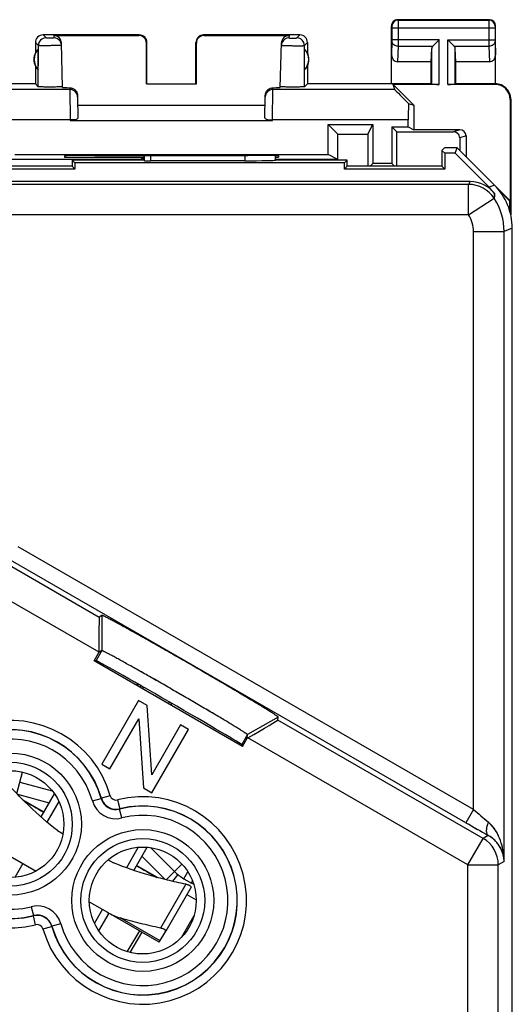
# Model space of a CAD drawing. Units: millimetres. Extents: x 124.1 to 168.9, y 78.9 to 127.9.
# Drawn here: x 152.8 to 168.9, y 95.6 to 127.9 of the extents above; entities that cross this region are included whole.
import ezdxf

# ---------------------------------------------------------------- set-up
doc = ezdxf.new("R2010")
doc.units = ezdxf.units.MM
doc.header["$LTSCALE"] = 16.335
doc.layers.get('0').update_dxf_attribs({"linetype": 'CONTINUOUS'})
for name, color, linetype in [('ASSI', 7, 'CONTINUOUS'), ('DRAFT', 7, 'CONTINUOUS'), ('RACCORDO', 7, 'CONTINUOUS'), ('SMUSSO', 7, 'CONTINUOUS')]:
    doc.layers.add(name, color=color, linetype=linetype)

msp = doc.modelspace()

# ---------------------------------------------------------------- linework, layer by layer
at = {"color": 7, "linetype": 'CONTINUOUS'}
for p, q in [((154.722, 125.334), (154.734, 124.655)), ((160.851, 124.655), (160.863, 125.334)), ((168.893, 125.263), (168.893, 121.478)), ((154.727, 125.063), (160.858, 125.063)), ((154.486, 124.563), (161.1, 124.563)), ((154.632, 123.174), (154.632, 122.974)), ((163.454, 122.974), (163.454, 123.174)), ((154.632, 122.974), (150.304, 122.974)), ((154.543, 123.063), (154.632, 122.974)), ((163.543, 123.063), (163.454, 122.974)), ((168.866, 121.581), (168.866, 121.927)), ((156.72, 105.572), (155.52, 103.494)), ((157.002, 105.409), (156.72, 105.572)), ((157.151, 103.146), (157.002, 105.409)), ((155.784, 103.341), (156.726, 104.973)), ((156.726, 104.973), (156.875, 102.711)), ((158.094, 104.779), (157.151, 103.146)), ((158.357, 104.627), (158.094, 104.779)), ((157.157, 102.548), (158.357, 104.627)), ((155.52, 103.494), (155.784, 103.341)), ((152.831, 102.899), (153.898, 102.614)), ((153.529, 101.764), (153.966, 102.521)), ((156.875, 102.711), (157.157, 102.548)), ((152.935, 102.324), (153.623, 101.927)), ((154.11, 102.27), (153.722, 101.597)), ((154.071, 101.316), (154.248, 101.214)), ((156.708, 100.77), (156.32, 100.097)), ((156.56, 100.014), (156.997, 100.771)), ((157.112, 100.758), (157.893, 99.977)), ((155.725, 100.362), (155.902, 100.259)), ((152.937, 100.239), (152.674, 99.783)), ((157.342, 99.78), (156.654, 100.177)), ((158.003, 99.877), (157.824, 99.658)), ((158.203, 99.739), (158.445, 99.599)), ((158.434, 99.459), (157.606, 98.025)), ((158.3, 99.227), (158.606, 99.05)), ((155.535, 98.739), (155.272, 98.283)), ((155.416, 98.033), (155.752, 98.614)), ((158.121, 97.818), (158.536, 98.536))]:
    msp.add_line(p, q, dxfattribs=at)
at = {"color": 250, "linetype": 'CONTINUOUS'}
for p, q in [((154.639, 124.582), (154.485, 124.579)), ((154.485, 124.579), (154.486, 124.563)), ((160.946, 124.582), (161.1, 124.579)), ((161.1, 124.563), (161.1, 124.579)), ((152.732, 102.531), (152.92, 103.232)), ((152.757, 102.505), (153.796, 102.227)), ((156.827, 100.477), (157.588, 99.716)), ((157.623, 99.707), (158.136, 100.221)), ((158.203, 99.739), (158.334, 99.965)), ((158.445, 99.599), (158.485, 99.667)), ((158.261, 99.559), (157.432, 98.125)), ((156.351, 97.352), (156.757, 98.033)), ((156.449, 97.325), (156.833, 97.989))]:
    msp.add_line(p, q, dxfattribs=at)
at = {"color": 7, "linetype": 'CONTINUOUS'}
for centre, radius, start, end in [((265.37, 291.978), 220.483, 239.34398, 239.54518), ((265.37, 291.978), 220.483, 240.45482, 240.65602), ((158.953, 101.038), 1.5, 225, 240), ((158.8, 100.214), 0.71, 240, 246.9788)]:
    msp.add_arc(centre, radius, start, end, dxfattribs=at)
for points, knots in [([(154.639, 124.582), (154.615, 124.575), (154.564, 124.566), (154.513, 124.563), (154.486, 124.563)], [0, 0, 0, 0, 0.472137, 1, 1, 1, 1]), ([(154.734, 124.655), (154.734, 124.648), (154.729, 124.632), (154.709, 124.612), (154.678, 124.595), (154.653, 124.586), (154.639, 124.582)], [0, 0, 0, 0, 0.167736, 0.377699, 0.653724, 1, 1, 1, 1]), ([(160.946, 124.582), (160.932, 124.586), (160.907, 124.595), (160.876, 124.612), (160.856, 124.632), (160.851, 124.648), (160.851, 124.655)], [0, 0, 0, 0, 0.346274, 0.622297, 0.832263, 1, 1, 1, 1]), ([(160.946, 124.582), (160.97, 124.575), (161.021, 124.566), (161.072, 124.563), (161.1, 124.563)], [0, 0, 0, 0, 0.472137, 1, 1, 1, 1]), ([(154.071, 101.316), (153.745, 101.566), (153.281, 101.974), (152.703, 102.556), (152.423, 102.857), (152.285, 103.009)], [0, 0, 0, 0, 0.499889, 0.749943, 1, 1, 1, 1]), ([(158.261, 99.559), (158.06, 99.603), (157.66, 99.694), (156.866, 99.904), (156.281, 100.102), (155.902, 100.259)], [0, 0, 0, 0, 0.250057, 0.500111, 1, 1, 1, 1]), ([(158.434, 99.459), (158.435, 99.461), (158.437, 99.465), (158.437, 99.474), (158.431, 99.486), (158.416, 99.499), (158.395, 99.513), (158.368, 99.527), (158.335, 99.539), (158.299, 99.55), (158.274, 99.557), (158.261, 99.559)], [0, 0, 0, 0, 0.027533, 0.055143, 0.1202, 0.20977, 0.327628, 0.471635, 0.636311, 0.814924, 1, 1, 1, 1]), ([(157.606, 98.025), (157.607, 98.026), (157.608, 98.03), (157.608, 98.039), (157.602, 98.051), (157.588, 98.064), (157.567, 98.078), (157.539, 98.092), (157.507, 98.104), (157.471, 98.116), (157.445, 98.122), (157.432, 98.125)], [0, 0, 0, 0, 0.027533, 0.055143, 0.1202, 0.20977, 0.327628, 0.471635, 0.636311, 0.814924, 1, 1, 1, 1])]:
    msp.add_open_spline(points, degree=3, knots=knots, dxfattribs=at)
at = {"layer": 'ASSI', "color": 7, "linetype": 'CONTINUOUS'}
for p, q in [((164.993, 125.763), (164.993, 127.663)), ((168.193, 127.863), (165.193, 127.863)), ((168.393, 125.763), (168.393, 127.663)), ((156.743, 127.363), (153.593, 127.363)), ((153.945, 127.346), (156.726, 127.346)), ((161.993, 127.363), (158.843, 127.363)), ((158.859, 127.346), (161.64, 127.346)), ((153.343, 127.113), (153.343, 126.781)), ((154.233, 125.647), (154.195, 127.103)), ((156.975, 125.761), (156.976, 127.096)), ((156.993, 125.763), (156.993, 127.113)), ((158.593, 125.763), (158.593, 127.113)), ((158.61, 125.761), (158.609, 127.096)), ((161.352, 125.647), (161.39, 127.103)), ((162.243, 127.113), (162.243, 126.781)), ((166.556, 127.207), (166.339, 126.991)), ((166.419, 127.071), (166.401, 127.053)), ((166.516, 127.167), (166.496, 127.147)), ((166.556, 127.207), (166.536, 127.187)), ((166.85, 127.187), (166.829, 127.207)), ((167.046, 126.991), (166.829, 127.207)), ((166.889, 127.147), (166.869, 127.167)), ((166.984, 127.053), (166.966, 127.071)), ((153.439, 126.223), (153.439, 126.902)), ((162.147, 126.223), (162.147, 126.902)), ((166.293, 126.485), (166.306, 126.921)), ((167.093, 126.485), (167.079, 126.921)), ((166.293, 126.485), (165.191, 126.485)), ((166.293, 125.763), (166.293, 126.485)), ((167.093, 125.763), (167.093, 126.485)), ((168.194, 126.485), (167.093, 126.485)), ((153.343, 126.345), (153.343, 125.763)), ((162.243, 126.345), (162.243, 125.763)), ((153.343, 125.763), (149.293, 125.763)), ((153.343, 125.763), (153.44, 125.665)), ((156.993, 125.763), (156.975, 125.761)), ((156.975, 125.761), (158.61, 125.761)), ((158.593, 125.763), (158.61, 125.761)), ((162.243, 125.763), (162.145, 125.665)), ((166.293, 125.763), (162.243, 125.763)), ((166.556, 125.745), (165.048, 125.745)), ((165.096, 125.579), (165.048, 125.745)), ((165.048, 125.745), (165.725, 125.068)), ((166.293, 125.763), (166.306, 125.75)), ((168.375, 125.745), (166.829, 125.745)), ((167.093, 125.763), (167.079, 125.75)), ((168.393, 125.763), (167.093, 125.763)), ((154.721, 125.386), (154.722, 125.334)), ((160.863, 125.334), (160.864, 125.386)), ((165.545, 125.121), (165.725, 125.068)), ((165.725, 125.068), (165.725, 124.258)), ((168.875, 125.245), (168.875, 121.93)), ((162.918, 123.45), (162.918, 124.437)), ((162.918, 124.437), (164.38, 124.437)), ((162.918, 124.437), (163.24, 124.115)), ((164.219, 124.116), (164.38, 124.437)), ((164.38, 124.437), (164.38, 123.15)), ((165.542, 124.35), (165.542, 124.579)), ((163.24, 124.115), (164.219, 124.116)), ((163.24, 123.289), (163.24, 124.115)), ((164.219, 124.116), (164.219, 123.063)), ((165.005, 124.35), (165.005, 123.15)), ((165.005, 124.35), (165.542, 124.35)), ((165.005, 124.35), (165.166, 124.19)), ((165.166, 123.063), (165.166, 124.19)), ((165.542, 124.35), (165.725, 124.258)), ((166.643, 123.577), (166.728, 123.663)), ((166.643, 123.577), (166.643, 123.063)), ((166.732, 123.488), (166.643, 123.577)), ((167.143, 123.663), (166.728, 123.663)), ((167.07, 123.488), (166.732, 123.488)), ((166.732, 123.488), (166.732, 122.974)), ((167.07, 123.488), (167.143, 123.663)), ((167.07, 123.488), (168.182, 122.376)), ((167.143, 123.663), (168.875, 121.93)), ((152.667, 123.45), (162.918, 123.45)), ((154.291, 123.407), (154.293, 123.363)), ((154.293, 123.363), (156.893, 123.363)), ((154.543, 123.263), (154.543, 123.063)), ((156.893, 123.263), (154.543, 123.263)), ((154.632, 123.174), (154.543, 123.263)), ((154.632, 123.174), (154.632, 122.974)), ((163.454, 123.174), (154.632, 123.174)), ((155.291, 123.416), (155.351, 123.416)), ((156.893, 123.414), (156.893, 123.263)), ((156.893, 123.263), (156.907, 123.249)), ((160.192, 123.245), (157.107, 123.245)), ((160.234, 123.416), (160.294, 123.416)), ((161.192, 123.262), (161.193, 123.263)), ((161.193, 123.263), (161.193, 123.411)), ((161.193, 123.363), (161.293, 123.363)), ((163.543, 123.263), (161.193, 123.263)), ((161.294, 123.407), (161.293, 123.363)), ((163.24, 123.289), (162.918, 123.45)), ((163.454, 123.174), (163.543, 123.263)), ((163.454, 122.974), (163.454, 123.174)), ((163.543, 123.063), (163.543, 123.263)), ((164.293, 123.063), (164.38, 123.15)), ((165.005, 123.15), (164.38, 123.15)), ((165.005, 123.15), (165.093, 123.063)), ((154.632, 122.974), (150.304, 122.974)), ((154.543, 123.063), (150.393, 123.063)), ((154.543, 123.063), (154.632, 122.974)), ((163.543, 123.063), (163.454, 122.974)), ((166.732, 122.974), (163.454, 122.974)), ((166.643, 123.063), (163.543, 123.063)), ((166.643, 123.063), (166.732, 122.974)), ((167.568, 122.563), (125.518, 122.563)), ((168.866, 121.927), (168.482, 122.311)), ((168.866, 121.927), (168.875, 121.93)), ((168.943, 85.691), (168.943, 121.034)), ((155.517, 108.362), (155.435, 108.308)), ((155.264, 106.874), (155.419, 107.142)), ((155.517, 107.207), (155.419, 107.142)), ((155.419, 107.163), (155.419, 107.142)), ((160.118, 104.072), (155.264, 106.874)), ((155.317, 106.879), (155.302, 106.852)), ((155.317, 106.879), (155.33, 106.882)), ((156.72, 105.572), (155.52, 103.494)), ((157.002, 105.409), (156.72, 105.572)), ((157.151, 103.146), (157.002, 105.409)), ((155.784, 103.341), (156.726, 104.973)), ((156.726, 104.973), (156.875, 102.711)), ((158.094, 104.779), (157.151, 103.146)), ((158.357, 104.627), (158.094, 104.779)), ((161.274, 104.936), (161.28, 105.034)), ((157.157, 102.548), (158.357, 104.627)), ((160.273, 104.34), (160.28, 104.457)), ((160.096, 104.12), (160.081, 104.094)), ((160.096, 104.12), (160.093, 104.132)), ((160.118, 104.072), (160.273, 104.34)), ((160.291, 104.35), (160.273, 104.34)), ((155.52, 103.494), (155.784, 103.341)), ((156.875, 102.711), (157.157, 102.548))]:
    msp.add_line(p, q, dxfattribs=at)
at = {"layer": 'ASSI', "color": 250, "linetype": 'CONTINUOUS'}
for p, q in [((164.993, 127.663), (165.006, 127.65)), ((165.193, 127.863), (165.206, 127.85)), ((165.206, 127.85), (168.179, 127.85)), ((168.193, 127.863), (168.179, 127.85)), ((168.393, 127.663), (168.379, 127.65)), ((153.691, 127.265), (153.593, 127.363)), ((153.945, 127.346), (153.947, 127.265)), ((156.726, 127.346), (156.743, 127.363)), ((158.843, 127.363), (158.859, 127.346)), ((161.64, 127.346), (161.638, 127.265)), ((161.894, 127.265), (161.993, 127.363)), ((165.007, 127.6), (165.007, 127.207)), ((165.007, 127.6), (168.379, 127.6)), ((165.207, 127.6), (165.207, 127.207)), ((168.179, 127.6), (168.179, 127.207)), ((168.379, 127.6), (168.379, 127.207)), ((153.441, 127.015), (153.343, 127.113)), ((153.44, 125.665), (153.441, 127.015)), ((156.976, 127.096), (156.993, 127.113)), ((158.593, 127.113), (158.609, 127.096)), ((162.144, 127.015), (162.243, 127.113)), ((162.145, 125.665), (162.144, 127.015)), ((165.006, 127.164), (164.993, 126.714)), ((166.556, 127.207), (165.007, 127.207)), ((166.556, 125.745), (166.556, 127.207)), ((166.829, 125.745), (166.829, 127.207)), ((166.829, 127.207), (168.379, 127.207)), ((168.379, 127.164), (168.393, 126.714)), ((165.206, 126.991), (165.191, 126.485)), ((165.206, 126.991), (166.339, 126.991)), ((166.306, 125.75), (166.306, 126.921)), ((167.046, 126.991), (168.179, 126.991)), ((167.079, 125.75), (167.079, 126.921)), ((168.179, 126.991), (168.194, 126.485)), ((168.393, 125.763), (168.375, 125.745)), ((154.472, 125.579), (150.489, 125.579)), ((154.471, 125.635), (154.472, 125.579)), ((154.472, 125.579), (154.485, 124.579)), ((161.1, 124.579), (161.113, 125.579)), ((161.113, 125.579), (161.114, 125.635)), ((165.096, 125.579), (161.113, 125.579)), ((168.893, 125.263), (168.875, 125.245)), ((154.485, 124.579), (150.043, 124.579)), ((165.542, 124.579), (161.1, 124.579)), ((156.907, 123.414), (156.907, 123.249)), ((157.107, 123.414), (157.107, 123.245)), ((160.192, 123.416), (160.192, 123.245)), ((161.192, 123.411), (161.192, 123.262)), ((167.513, 122.47), (150.31, 122.47)), ((167.513, 121.47), (167.513, 122.47)), ((168.357, 122.448), (168.182, 122.376)), ((167.513, 121.47), (168.35, 122.016)), ((167.513, 121.47), (152.564, 121.47)), ((167.675, 120.924), (168.675, 120.924)), ((167.675, 102.008), (167.675, 120.924)), ((168.943, 121.034), (168.675, 120.924)), ((168.675, 100.306), (168.675, 120.924)), ((167.675, 102.008), (152.784, 110.606)), ((152.369, 110.078), (155.435, 108.308)), ((167.425, 101.575), (152.534, 110.173)), ((151.12, 109.645), (155.419, 107.163)), ((155.517, 108.362), (155.517, 107.207)), ((155.517, 107.207), (155.33, 106.882)), ((161.28, 105.034), (160.28, 104.457)), ((167.985, 101.062), (161.274, 104.936)), ((160.28, 104.457), (160.093, 104.132)), ((167.485, 100.196), (160.291, 104.35)), ((155.208, 102.287), (155.497, 102.369)), ((155.497, 102.369), (155.502, 102.377)), ((155.791, 102.459), (155.502, 102.377)), ((156.031, 102.32), (156.104, 102.029)), ((156.1, 102.021), (156.104, 102.029)), ((156.174, 101.73), (156.1, 102.021)), ((167.675, 102.008), (167.425, 101.575)), ((167.485, 100.196), (167.985, 101.062)), ((168.153, 101.159), (167.985, 101.062)), ((168.675, 100.306), (168.485, 100.196)), ((167.485, 100.196), (168.485, 100.196)), ((167.485, 85.881), (167.485, 100.196)), ((168.485, 85.881), (168.485, 100.196)), ((153.209, 98.824), (153.282, 98.533)), ((153.282, 98.533), (153.278, 98.525)), ((153.351, 98.234), (153.278, 98.525)), ((153.592, 98.095), (153.88, 98.177)), ((153.886, 98.185), (153.88, 98.177)), ((154.174, 98.267), (153.886, 98.185))]:
    msp.add_line(p, q, dxfattribs=at)
at = {"layer": 'ASSI', "color": 7, "linetype": 'CONTINUOUS'}
for points in [[(166.384, 127.036), (166.368, 127.02), (166.353, 127.005), (166.339, 126.991)], [(167.046, 126.991), (167.032, 127.004), (167.017, 127.019), (167.001, 127.036)]]:
    msp.add_lwpolyline(points, dxfattribs=at)
at = {"layer": 'ASSI', "color": 250, "linetype": 'CONTINUOUS'}
for centre, radius in [((152.526, 101.527), 2.322), ((152.526, 101.527), 2.025), ((156.856, 99.027), 2.322), ((156.856, 99.027), 2.025)]:
    msp.add_circle(centre, radius, dxfattribs=at)
at = {"layer": 'ASSI', "color": 7, "linetype": 'CONTINUOUS'}
for centre in [(152.526, 101.527), (156.856, 99.027)]:
    msp.add_circle(centre, 1.75, dxfattribs=at)
for centre, radius, start, end in [((165.193, 127.663), 0.2, 89.9997, 180.0003), ((168.193, 127.663), 0.2, 0.0013, 89.9987), ((153.593, 127.113), 0.25, 89.9997, 180.0003), ((156.743, 127.113), 0.25, 0.0013, 89.9987), ((158.843, 127.113), 0.25, 89.9997, 180.0003), ((161.993, 127.113), 0.25, 0.0013, 89.9987), ((153.793, 126.563), 0.5, 154.1581, 205.8419), ((153.793, 126.563), 0.49, 136.2077, 223.7923), ((161.793, 126.563), 0.49, 316.2077, 43.7923), ((161.793, 126.563), 0.5, 334.1581, 25.8419), ((168.393, 125.263), 0.5, 359.978, 90.021), ((167.568, 121.563), 1, 36.9817, 90.0007), ((166.771, 120.965), 1.996, 36.9492, 45.0075)]:
    msp.add_arc(centre, radius, start, end, dxfattribs=at)
at = {"layer": 'ASSI', "color": 250, "linetype": 'CONTINUOUS'}
for centre, radius, start, end in [((165.206, 127.65), 0.2, 90.0209, 179.9791), ((168.179, 127.65), 0.2, 0.0209, 89.9791), ((153.691, 127.014), 0.25, 90.021, 179.979), ((153.947, 127.015), 0.25, 31.0076, 90.0002), ((153.947, 127.015), 0.249, 27.0713, 31.0251), ((161.638, 127.015), 0.25, 90.0026, 153.4398), ((161.894, 127.014), 0.25, 0.0209, 89.9791), ((154.472, 125.329), 0.25, 1.0046, 90.0049), ((161.113, 125.329), 0.25, 89.9951, 178.9954), ((165.427, 123.762), 2.454, 328.2289, 330.7447), ((167.513, 121.47), 1, 33.1349, 89.9882), ((166.323, 122.32), 2.05, 351.4985, 355.64), ((166.675, 120.924), 2, 0.0036, 33.1233), ((166.675, 120.924), 1, 359.9997, 33.1252), ((152.526, 101.527), 3.395, 15.9367, 284.0633), ((152.526, 101.527), 3.095, 15.9367, 284.0633), ((152.526, 101.527), 3.088, 15.8258, 284.1742), ((152.526, 101.527), 2.788, 15.8258, 284.1742), ((156.856, 99.027), 3.395, 195.9367, 104.0633), ((155.978, 102.505), 0.8, 195.8226, 284.1774), ((155.978, 102.505), 0.5, 195.8085, 284.1915), ((155.983, 102.514), 0.5, 195.9475, 284.0525), ((155.983, 102.514), 0.2, 195.9335, 284.0665), ((156.856, 99.027), 3.095, 195.9367, 104.0633), ((156.856, 99.027), 3.088, 195.8258, 104.1742), ((210.209, 151.079), 64.939, 229.08175, 229.64561), ((156.856, 99.027), 2.788, 195.8258, 104.1742), ((216.302, 186.16), 97.691, 239.97881, 240.47035), ((167.485, 100.196), 1, 0.0109, 59.9891), ((153.405, 98.049), 0.8, 15.8226, 104.1774), ((153.4, 98.04), 0.5, 15.9475, 104.0525), ((153.405, 98.049), 0.5, 15.8085, 104.1915), ((153.4, 98.04), 0.2, 15.9335, 104.0665)]:
    msp.add_arc(centre, radius, start, end, dxfattribs=at)
at = {"layer": 'ASSI', "color": 7, "linetype": 'CONTINUOUS'}
for centre, major_axis, ratio, start_param, end_param in [((153.945, 127.096), (-0.004, 0.25), 0.99939, -1.560976, -0.016356), ((156.726, 127.096), (0.123, 0.218), 0.999112, -1.055595, 0.514897), ((158.859, 127.096), (-0.123, 0.218), 0.999112, -0.514897, 1.055595), ((161.64, 127.096), (0.004, 0.25), 0.99939, 0.016356, 1.560976), ((153.747, 126.563), (0.46, 0), 0.994988, 2.305328, 2.644816), ((165.193, 126.716), (0.007, 0.231), 0.865926, -4.677489, -3.115419), ((166.556, 126.918), (0.25, 0), 0.57735, 2.617994, 3.124139), ((166.829, 126.918), (0.25, 0), 0.57735, 0.017453, 0.523599), ((168.193, 126.716), (-0.007, 0.231), 0.865926, -3.167766, -1.605696), ((153.747, 126.563), (0.46, 0), 0.994988, -2.644816, -2.305328), ((161.838, 126.563), (0.46, 0), 0.994988, -0.836265, -0.496777), ((166.556, 125.75), (0.25, 0), 0.017455, -3.124139, -1.570796), ((166.829, 125.75), (0.25, 0), 0.017455, -1.570796, -0.017453), ((168.375, 125.245), (-0.354, -0.354), 0.999695, 2.356347, 3.926839), ((155.233, 125.647), (1, 0), 0.017447, -3.141136, -2.436662), ((160.352, 125.647), (1, 0), 0.017447, -0.704931, -0.000457), ((166.096, 124.579), (1, -1), 0.006171, -3.13031, -2.149093), ((165.559, 124.579), (0, 1), 0.017455, 0.998671, 1.570796), ((155.292, 123.407), (1, 0), 0.008729, 1.57171, 3.141821), ((157.793, 123.545), (14.995, 0), 0.008727, -1.734322, -1.40727), ((157.107, 123.249), (0.2, 0), 0.017455, -3.124139, -1.570796), ((160.192, 123.263), (1, 0), 0.017455, -1.570796, -0.017453), ((160.293, 123.407), (1, 0), 0.008729, -0.000229, 1.569882), ((166.942, 121.034), (1.848, 0.766), 0.999822, -0.392636, 0.392636), ((155.435, 107.153), (0, 1.155), 0.014102, 0.009309, 1.562652), ((157.711, 105.507), (2.382, -1.375), 0.008727, 6.291912, 9.416051), ((160.274, 104.359), (1, 0.577), 0.014102, -1.562652, -0.009309)]:
    msp.add_ellipse(centre, major_axis=major_axis, ratio=ratio, start_param=start_param, end_param=end_param, dxfattribs=at)
at = {"layer": 'ASSI', "color": 250, "linetype": 'CONTINUOUS'}
for points, knots in [([(165.006, 127.65), (165.006, 127.649), (165.006, 127.648), (165.006, 127.645), (165.006, 127.64), (165.006, 127.634), (165.006, 127.627), (165.007, 127.615), (165.007, 127.606), (165.007, 127.6)], [0, 0, 0, 0, 0.022387, 0.081325, 0.174745, 0.29917, 0.449936, 0.621384, 1, 1, 1, 1]), ([(165.206, 127.85), (165.206, 127.848), (165.206, 127.841), (165.206, 127.826), (165.206, 127.803), (165.206, 127.773), (165.206, 127.735), (165.207, 127.677), (165.207, 127.631), (165.207, 127.6)], [0, 0, 0, 0, 0.022157, 0.081043, 0.174467, 0.298925, 0.449742, 0.621251, 1, 1, 1, 1]), ([(168.179, 127.85), (168.179, 127.848), (168.179, 127.841), (168.179, 127.826), (168.179, 127.803), (168.179, 127.773), (168.179, 127.735), (168.179, 127.677), (168.179, 127.631), (168.179, 127.6)], [0, 0, 0, 0, 0.022212, 0.081157, 0.174604, 0.299099, 0.449863, 0.621305, 1, 1, 1, 1]), ([(168.379, 127.65), (168.379, 127.649), (168.379, 127.648), (168.379, 127.645), (168.379, 127.64), (168.379, 127.634), (168.379, 127.627), (168.379, 127.615), (168.379, 127.606), (168.379, 127.6)], [0, 0, 0, 0, 0.022397, 0.081381, 0.174819, 0.299277, 0.449996, 0.621399, 1, 1, 1, 1]), ([(154.197, 127.021), (154.197, 127.021), (154.196, 127.021), (154.195, 127.021), (154.192, 127.02), (154.188, 127.02), (154.18, 127.019), (154.167, 127.019), (154.152, 127.018), (154.133, 127.017), (154.111, 127.017), (154.077, 127.016), (154.028, 127.015), (153.964, 127.014), (153.894, 127.013), (153.822, 127.012), (153.75, 127.012), (153.68, 127.012), (153.615, 127.011), (153.558, 127.012), (153.517, 127.012), (153.489, 127.012), (153.473, 127.013), (153.46, 127.013), (153.45, 127.013), (153.445, 127.014), (153.441, 127.014), (153.441, 127.015)], [0, 0, 0, 0, 0.000689, 0.002507, 0.005494, 0.009651, 0.021445, 0.037804, 0.058553, 0.083502, 0.112428, 0.145038, 0.220064, 0.305725, 0.398778, 0.495678, 0.592745, 0.686292, 0.772756, 0.848862, 0.911717, 0.937398, 0.95892, 0.976084, 0.988709, 0.996696, 1, 1, 1, 1]), ([(153.947, 127.265), (153.947, 127.264), (153.946, 127.264), (153.944, 127.264), (153.941, 127.264), (153.937, 127.264), (153.932, 127.263), (153.922, 127.263), (153.909, 127.263), (153.89, 127.263), (153.868, 127.262), (153.844, 127.262), (153.812, 127.262), (153.78, 127.262), (153.75, 127.263), (153.731, 127.263), (153.715, 127.263), (153.704, 127.264), (153.697, 127.264), (153.694, 127.264), (153.692, 127.264), (153.691, 127.264), (153.691, 127.265)], [0, 0, 0, 0, 0.002507, 0.009656, 0.021453, 0.037812, 0.058559, 0.083504, 0.145025, 0.220035, 0.305682, 0.398719, 0.495604, 0.686193, 0.772653, 0.848758, 0.911617, 0.958836, 0.976013, 0.988656, 0.996663, 1, 1, 1, 1]), ([(161.388, 127.021), (161.388, 127.021), (161.389, 127.021), (161.39, 127.021), (161.393, 127.02), (161.397, 127.02), (161.406, 127.019), (161.418, 127.019), (161.433, 127.018), (161.452, 127.017), (161.474, 127.017), (161.509, 127.016), (161.557, 127.015), (161.621, 127.014), (161.691, 127.013), (161.763, 127.012), (161.835, 127.012), (161.905, 127.012), (161.97, 127.011), (162.027, 127.012), (162.068, 127.012), (162.096, 127.012), (162.112, 127.013), (162.125, 127.013), (162.135, 127.013), (162.141, 127.014), (162.144, 127.014), (162.144, 127.015)], [0, 0, 0, 0, 0.000689, 0.002503, 0.005488, 0.009645, 0.021443, 0.037794, 0.058545, 0.083499, 0.112419, 0.145031, 0.220055, 0.30572, 0.398772, 0.495674, 0.592742, 0.686289, 0.772758, 0.848864, 0.911716, 0.937403, 0.958927, 0.976083, 0.988711, 0.996697, 1, 1, 1, 1]), ([(161.638, 127.265), (161.638, 127.264), (161.64, 127.264), (161.641, 127.264), (161.644, 127.264), (161.648, 127.264), (161.654, 127.263), (161.663, 127.263), (161.676, 127.263), (161.695, 127.263), (161.717, 127.262), (161.741, 127.262), (161.773, 127.262), (161.805, 127.262), (161.835, 127.263), (161.855, 127.263), (161.87, 127.263), (161.881, 127.264), (161.888, 127.264), (161.891, 127.264), (161.893, 127.264), (161.894, 127.264), (161.894, 127.265)], [0, 0, 0, 0, 0.002507, 0.009653, 0.021451, 0.037798, 0.058544, 0.083493, 0.145013, 0.220024, 0.305675, 0.398713, 0.4956, 0.686193, 0.772657, 0.848764, 0.911622, 0.958847, 0.976013, 0.988655, 0.996659, 1, 1, 1, 1]), ([(165.007, 127.207), (165.007, 127.203), (165.007, 127.188), (165.006, 127.174), (165.006, 127.164)], [0, 0, 0, 0, 0.298788, 1, 1, 1, 1]), ([(165.206, 126.991), (165.18, 126.991), (165.129, 127), (165.063, 127.037), (165.018, 127.095), (165.006, 127.141), (165.006, 127.164)], [0, 0, 0, 0, 0.265901, 0.523171, 0.766932, 1, 1, 1, 1]), ([(165.207, 127.207), (165.207, 127.186), (165.206, 127.113), (165.206, 127.041), (165.206, 126.991)], [0, 0, 0, 0, 0.298794, 1, 1, 1, 1]), ([(168.179, 127.207), (168.179, 127.186), (168.179, 127.113), (168.179, 127.041), (168.179, 126.991)], [0, 0, 0, 0, 0.29886, 1, 1, 1, 1]), ([(168.379, 127.164), (168.379, 127.141), (168.367, 127.095), (168.322, 127.037), (168.256, 127), (168.205, 126.991), (168.179, 126.991)], [0, 0, 0, 0, 0.233068, 0.476829, 0.734099, 1, 1, 1, 1]), ([(168.379, 127.207), (168.379, 127.203), (168.379, 127.188), (168.379, 127.174), (168.379, 127.164)], [0, 0, 0, 0, 0.298852, 1, 1, 1, 1]), ([(168.16, 101.592), (168.14, 101.545), (168.109, 101.456), (168.09, 101.344), (168.094, 101.267), (168.104, 101.221), (168.123, 101.183), (168.143, 101.165), (168.153, 101.159)], [0, 0, 0, 0, 0.330905, 0.613443, 0.731479, 0.833345, 0.921152, 1, 1, 1, 1]), ([(168.675, 100.306), (168.674, 100.421), (168.653, 100.654), (168.536, 101.11), (168.344, 101.436), (168.16, 101.592)], [0, 0, 0, 0, 0.2441, 0.490639, 1, 1, 1, 1]), ([(168.675, 100.306), (168.673, 100.383), (168.65, 100.541), (168.557, 100.77), (168.395, 100.991), (168.242, 101.109), (168.153, 101.159)], [0, 0, 0, 0, 0.221316, 0.453008, 0.706615, 1, 1, 1, 1])]:
    msp.add_open_spline(points, degree=3, knots=knots, dxfattribs=at)
at = {"layer": 'ASSI', "color": 7, "linetype": 'CONTINUOUS'}
for points in [[(154.197, 127.021), (154.196, 127.058), (154.186, 127.095), (154.169, 127.128)], [(161.415, 127.126), (161.398, 127.094), (161.389, 127.057), (161.388, 127.021)]]:
    msp.add_open_spline(points, degree=3, dxfattribs=at)
for points, knots in [([(154.189, 125.662), (154.128, 125.66), (154.024, 125.659), (153.877, 125.658), (153.77, 125.658), (153.686, 125.659), (153.629, 125.659), (153.577, 125.66), (153.532, 125.66), (153.499, 125.661), (153.478, 125.662), (153.465, 125.662), (153.455, 125.663), (153.448, 125.663), (153.443, 125.664), (153.441, 125.664), (153.44, 125.665)], [0, 0, 0, 0, 0.24735, 0.415523, 0.589756, 0.673204, 0.751098, 0.821316, 0.881913, 0.931246, 0.951249, 0.967964, 0.981265, 0.99106, 0.997305, 1, 1, 1, 1]), ([(154.232, 125.665), (154.232, 125.665), (154.231, 125.664), (154.229, 125.664), (154.226, 125.664), (154.219, 125.663), (154.206, 125.662), (154.196, 125.662), (154.189, 125.662)], [0, 0, 0, 0, 0.018269, 0.066515, 0.145795, 0.256065, 0.568634, 1, 1, 1, 1]), ([(154.471, 125.635), (154.498, 125.635), (154.555, 125.625), (154.636, 125.579), (154.703, 125.496), (154.721, 125.423), (154.721, 125.386)], [0, 0, 0, 0, 0.203999, 0.441401, 0.711306, 1, 1, 1, 1]), ([(160.864, 125.386), (160.865, 125.423), (160.883, 125.496), (160.949, 125.579), (161.03, 125.625), (161.088, 125.635), (161.114, 125.635)], [0, 0, 0, 0, 0.288694, 0.558599, 0.796001, 1, 1, 1, 1]), ([(161.355, 125.664), (161.354, 125.664), (161.354, 125.664), (161.353, 125.665), (161.353, 125.665)], [0, 0, 0, 0, 0.417081, 1, 1, 1, 1]), ([(162.145, 125.665), (162.144, 125.664), (162.141, 125.664), (162.135, 125.663), (162.126, 125.663), (162.113, 125.662), (162.097, 125.662), (162.069, 125.661), (162.028, 125.66), (161.972, 125.659), (161.907, 125.659), (161.837, 125.658), (161.739, 125.658), (161.643, 125.658), (161.551, 125.659), (161.491, 125.66), (161.44, 125.661), (161.4, 125.661), (161.373, 125.663), (161.359, 125.663), (161.355, 125.664)], [0, 0, 0, 0, 0.003183, 0.010757, 0.022703, 0.038939, 0.059304, 0.083617, 0.14322, 0.215611, 0.298213, 0.388079, 0.48197, 0.668431, 0.754342, 0.831202, 0.896246, 0.947173, 0.982175, 1, 1, 1, 1]), ([(161.28, 105.034), (161.28, 105.035), (161.28, 105.037), (161.276, 105.042), (161.266, 105.05), (161.25, 105.062), (161.227, 105.079), (161.197, 105.099), (161.16, 105.124), (161.117, 105.152), (161.046, 105.197), (160.942, 105.262), (160.799, 105.35), (160.634, 105.451), (160.446, 105.564), (160.239, 105.687), (160.015, 105.821), (159.775, 105.963), (159.431, 106.165), (158.981, 106.428), (158.428, 106.749), (157.874, 107.067), (157.421, 107.326), (157.073, 107.522), (156.831, 107.659), (156.603, 107.787), (156.392, 107.904), (156.201, 108.01), (156.03, 108.103), (155.883, 108.183), (155.775, 108.24), (155.7, 108.279), (155.654, 108.302), (155.615, 108.322), (155.582, 108.338), (155.556, 108.35), (155.537, 108.357), (155.525, 108.362), (155.52, 108.363), (155.517, 108.362), (155.517, 108.362)], [0, 0, 0, 0, 0.000288, 0.000825, 0.002757, 0.005864, 0.010148, 0.015604, 0.022218, 0.029976, 0.038863, 0.05992, 0.085195, 0.114446, 0.147382, 0.183691, 0.223038, 0.265031, 0.309264, 0.402781, 0.5, 0.597219, 0.690736, 0.734969, 0.776962, 0.816309, 0.852618, 0.885554, 0.914805, 0.94008, 0.961137, 0.970024, 0.977782, 0.984396, 0.989852, 0.994136, 0.997243, 0.999175, 0.999712, 1, 1, 1, 1]), ([(160.28, 104.457), (160.28, 104.459), (160.276, 104.463), (160.268, 104.47), (160.253, 104.481), (160.234, 104.495), (160.208, 104.512), (160.177, 104.533), (160.141, 104.556), (160.082, 104.594), (159.996, 104.648), (159.877, 104.721), (159.74, 104.805), (159.585, 104.898), (159.414, 105), (159.159, 105.152), (158.814, 105.355), (158.378, 105.61), (157.923, 105.874), (157.467, 106.136), (157.028, 106.387), (156.679, 106.584), (156.421, 106.728), (156.247, 106.825), (156.088, 106.913), (155.947, 106.99), (155.825, 107.056), (155.735, 107.104), (155.673, 107.136), (155.634, 107.156), (155.601, 107.172), (155.573, 107.186), (155.552, 107.196), (155.535, 107.203), (155.525, 107.206), (155.519, 107.208), (155.517, 107.207)], [0, 0, 0, 0, 0.000919, 0.002975, 0.006205, 0.010609, 0.016182, 0.022906, 0.030766, 0.039748, 0.060968, 0.086364, 0.115691, 0.148653, 0.184939, 0.224215, 0.310165, 0.403269, 0.5, 0.596731, 0.689835, 0.775785, 0.815061, 0.851347, 0.884309, 0.913636, 0.939032, 0.960252, 0.969234, 0.977094, 0.983818, 0.989391, 0.993795, 0.997025, 0.999081, 1, 1, 1, 1])]:
    msp.add_open_spline(points, degree=3, knots=knots, dxfattribs=at)
at = {"layer": 'DRAFT', "color": 7, "linetype": 'CONTINUOUS'}
for p, q in [((166.643, 123.577), (166.728, 123.663)), ((166.643, 123.577), (166.643, 123.063)), ((166.732, 123.488), (166.643, 123.577)), ((167.143, 123.663), (166.728, 123.663)), ((167.07, 123.488), (166.732, 123.488)), ((166.732, 123.488), (166.732, 122.974)), ((167.07, 123.488), (167.143, 123.663)), ((168.357, 122.448), (167.143, 123.663)), ((154.543, 123.287), (152.341, 123.287)), ((156.797, 123.288), (154.543, 123.287)), ((154.543, 123.263), (154.543, 123.063)), ((156.893, 123.263), (154.543, 123.263)), ((154.632, 123.174), (154.543, 123.263)), ((163.454, 123.174), (154.632, 123.174)), ((156.797, 123.288), (156.861, 123.352)), ((156.797, 123.288), (156.797, 123.263)), ((156.861, 123.352), (156.861, 123.263)), ((156.861, 123.352), (156.893, 123.352)), ((163.24, 123.289), (161.193, 123.288)), ((163.543, 123.263), (161.193, 123.263)), ((163.454, 123.174), (163.543, 123.263)), ((163.543, 123.063), (163.543, 123.263)), ((154.543, 123.063), (150.393, 123.063)), ((166.732, 122.974), (163.454, 122.974)), ((166.643, 123.063), (163.543, 123.063)), ((166.643, 123.063), (166.732, 122.974)), ((155.317, 106.879), (155.302, 106.852)), ((155.317, 106.879), (155.33, 106.882)), ((156.793, 105.992), (156.793, 106.063)), ((156.861, 106.023), (156.861, 105.952)), ((157.724, 105.454), (157.724, 105.527)), ((157.792, 105.415), (157.792, 105.488)), ((160.096, 104.12), (160.081, 104.094)), ((160.096, 104.12), (160.093, 104.132))]:
    msp.add_line(p, q, dxfattribs=at)
for centre in [(152.526, 101.527), (156.856, 99.027)]:
    msp.add_circle(centre, 1.75, dxfattribs=at)
msp.add_ellipse((157.711, 105.507), major_axis=(2.382, -1.375), ratio=0.008727, start_param=0.008727, end_param=3.132866, dxfattribs=at)
at = {"layer": 'RACCORDO', "color": 7, "linetype": 'CONTINUOUS'}
for p, q in [((165.166, 124.19), (167.025, 124.19)), ((167.229, 124.258), (165.725, 124.258)), ((167.225, 123.99), (167.224, 123.581)), ((167.429, 124.058), (167.429, 123.376)), ((167.07, 123.488), (168.182, 122.376)), ((156.893, 123.414), (156.893, 123.263)), ((156.893, 123.263), (156.907, 123.249)), ((160.192, 123.245), (157.107, 123.245)), ((161.192, 123.262), (161.193, 123.263)), ((161.193, 123.263), (161.193, 123.411)), ((167.568, 122.563), (125.518, 122.563)), ((168.943, 85.691), (168.943, 121.034)), ((155.517, 108.362), (155.435, 108.308)), ((155.419, 107.163), (155.419, 107.142)), ((156.675, 106.13), (156.675, 106.06)), ((156.693, 106.12), (156.693, 106.05)), ((161.274, 104.936), (161.28, 105.034)), ((160.291, 104.35), (160.273, 104.34)), ((151.075, 101.314), (153.366, 99.991)), ((155.107, 98.986), (155.701, 98.643)), ((157.397, 97.664), (155.822, 98.573)), ((157.397, 97.664), (157.606, 98.025))]:
    msp.add_line(p, q, dxfattribs=at)
at = {"layer": 'RACCORDO', "color": 250, "linetype": 'CONTINUOUS'}
for p, q in [((167.229, 124.258), (167.025, 124.19)), ((167.429, 124.058), (167.225, 123.99)), ((156.907, 123.414), (156.907, 123.249)), ((157.107, 123.414), (157.107, 123.245)), ((160.192, 123.416), (160.192, 123.245)), ((161.192, 123.411), (161.192, 123.262)), ((167.513, 122.47), (150.31, 122.47)), ((167.513, 121.47), (167.513, 122.47)), ((168.357, 122.448), (168.182, 122.376)), ((167.513, 121.47), (168.35, 122.016)), ((168.367, 122.164), (168.366, 122.164)), ((167.513, 121.47), (152.564, 121.47)), ((167.675, 120.924), (168.675, 120.924)), ((167.675, 102.008), (167.675, 120.924)), ((168.943, 121.034), (168.675, 120.924)), ((168.675, 100.306), (168.675, 120.924)), ((167.675, 102.008), (152.784, 110.606)), ((152.369, 110.078), (155.435, 108.308)), ((167.425, 101.575), (152.534, 110.173)), ((151.12, 109.645), (155.419, 107.163)), ((167.985, 101.062), (161.274, 104.936)), ((167.485, 100.196), (160.291, 104.35)), ((155.208, 102.287), (155.497, 102.369)), ((155.497, 102.369), (155.502, 102.377)), ((155.791, 102.459), (155.502, 102.377)), ((156.031, 102.32), (156.104, 102.029)), ((156.1, 102.021), (156.104, 102.029)), ((156.174, 101.73), (156.1, 102.021)), ((167.675, 102.008), (167.425, 101.575)), ((167.485, 100.196), (167.985, 101.062)), ((168.153, 101.159), (167.985, 101.062)), ((168.675, 100.306), (168.485, 100.196)), ((167.485, 100.196), (168.485, 100.196)), ((167.485, 85.881), (167.485, 100.196)), ((168.485, 85.881), (168.485, 100.196)), ((153.209, 98.824), (153.282, 98.533)), ((153.282, 98.533), (153.278, 98.525)), ((153.351, 98.234), (153.278, 98.525)), ((157.421, 97.705), (156.12, 98.456)), ((153.592, 98.095), (153.88, 98.177)), ((153.886, 98.185), (153.88, 98.177)), ((154.174, 98.267), (153.886, 98.185))]:
    msp.add_line(p, q, dxfattribs=at)
for centre, radius in [((152.526, 101.527), 2.322), ((152.526, 101.527), 2.025), ((156.856, 99.027), 2.322), ((156.856, 99.027), 2.025)]:
    msp.add_circle(centre, radius, dxfattribs=at)
at = {"layer": 'RACCORDO', "color": 7, "linetype": 'CONTINUOUS'}
for centre, radius, start, end in [((167.025, 123.99), 0.2, 359.9455, 90.0544), ((167.568, 121.563), 1, 36.9817, 90.0007)]:
    msp.add_arc(centre, radius, start, end, dxfattribs=at)
at = {"layer": 'RACCORDO', "color": 250, "linetype": 'CONTINUOUS'}
for centre, radius, start, end in [((165.427, 123.762), 2.454, 328.2289, 330.7447), ((167.513, 121.47), 1, 33.1348, 89.9881), ((166.675, 120.924), 2, 0.0036, 33.1233), ((166.675, 120.924), 1, 359.9997, 33.1252), ((152.526, 101.527), 3.395, 15.9367, 284.0633), ((152.526, 101.527), 3.095, 15.9367, 284.0633), ((152.526, 101.527), 3.088, 15.8258, 284.1742), ((152.526, 101.527), 2.788, 15.8258, 284.1742), ((156.856, 99.027), 3.395, 195.9367, 104.0633), ((155.978, 102.505), 0.8, 195.8226, 284.1774), ((155.978, 102.505), 0.5, 195.8086, 284.1914), ((155.983, 102.514), 0.5, 195.9475, 284.0525), ((155.983, 102.514), 0.2, 195.9335, 284.0665), ((156.856, 99.027), 3.095, 195.9367, 104.0633), ((156.856, 99.027), 3.088, 195.8258, 104.1742), ((211.926, 153.079), 67.575, 229.09275, 229.63461), ((156.856, 99.027), 2.788, 195.8258, 104.1742), ((218.226, 189.523), 101.566, 239.98818, 240.46097), ((167.485, 100.196), 1, 0.0108, 59.9892), ((153.405, 98.049), 0.8, 15.8226, 104.1774), ((153.4, 98.04), 0.5, 15.9475, 104.0525), ((153.405, 98.049), 0.5, 15.8086, 104.1914), ((153.4, 98.04), 0.2, 15.9335, 104.0665)]:
    msp.add_arc(centre, radius, start, end, dxfattribs=at)
at = {"layer": 'RACCORDO', "color": 7, "linetype": 'CONTINUOUS'}
for centre, major_axis, ratio, start_param, end_param in [((167.229, 124.058), (0.19, 0.063), 0.999619, -0.321575, 1.248992), ((157.107, 123.249), (0.2, 0), 0.017455, -3.124139, -1.570796), ((160.192, 123.263), (1, 0), 0.017455, -1.570796, -0.017453), ((166.768, 120.962), (1.848, 0.766), 0.999822, 0.252273, 0.392636), ((166.942, 121.034), (1.848, 0.766), 0.999822, -0.392636, 0.392636), ((155.435, 107.153), (0, 1.155), 0.014102, 0.009309, 1.562652), ((160.274, 104.359), (1, 0.577), 0.014102, -1.562652, -0.009309)]:
    msp.add_ellipse(centre, major_axis=major_axis, ratio=ratio, start_param=start_param, end_param=end_param, dxfattribs=at)
at = {"layer": 'RACCORDO', "color": 250, "linetype": 'CONTINUOUS'}
for points, knots in [([(168.367, 122.164), (168.366, 122.151), (168.362, 122.102), (168.356, 122.053), (168.35, 122.016)], [0, 0, 0, 0, 0.249301, 1, 1, 1, 1]), ([(168.16, 101.592), (168.15, 101.568), (168.131, 101.521), (168.11, 101.45), (168.097, 101.383), (168.091, 101.322), (168.094, 101.267), (168.104, 101.221), (168.121, 101.189), (168.138, 101.17), (168.148, 101.162), (168.153, 101.159)], [0, 0, 0, 0, 0.169976, 0.330837, 0.479499, 0.613524, 0.731437, 0.833198, 0.920913, 0.961124, 1, 1, 1, 1]), ([(168.675, 100.306), (168.674, 100.421), (168.658, 100.595), (168.61, 100.822), (168.558, 100.99), (168.49, 101.154), (168.373, 101.367), (168.255, 101.512), (168.16, 101.592)], [0, 0, 0, 0, 0.242936, 0.365279, 0.488534, 0.613086, 0.739454, 1, 1, 1, 1]), ([(168.675, 100.306), (168.674, 100.344), (168.668, 100.421), (168.644, 100.536), (168.606, 100.65), (168.553, 100.761), (168.483, 100.871), (168.395, 100.976), (168.285, 101.076), (168.199, 101.133), (168.153, 101.159)], [0, 0, 0, 0, 0.109904, 0.221226, 0.335109, 0.452843, 0.575975, 0.70644, 0.84673, 1, 1, 1, 1])]:
    msp.add_open_spline(points, degree=3, knots=knots, dxfattribs=at)
at = {"layer": 'RACCORDO', "color": 7, "linetype": 'CONTINUOUS'}
for points, knots in [([(155.701, 98.643), (155.768, 98.605), (155.904, 98.533), (156.047, 98.478), (156.12, 98.456)], [0, 0, 0, 0, 0.500067, 1, 1, 1, 1]), ([(157.432, 98.125), (157.212, 98.172), (156.772, 98.273), (156.337, 98.391), (156.12, 98.456)], [0, 0, 0, 0, 0.500006, 1, 1, 1, 1])]:
    msp.add_open_spline(points, degree=3, knots=knots, dxfattribs=at)
at = {"layer": 'SMUSSO', "color": 250, "linetype": 'CONTINUOUS'}
for p, q in [((155.517, 108.362), (155.517, 107.207)), ((155.517, 107.207), (155.33, 106.882)), ((161.28, 105.034), (160.28, 104.457)), ((160.28, 104.457), (160.093, 104.132))]:
    msp.add_line(p, q, dxfattribs=at)
at = {"layer": 'SMUSSO', "color": 7, "linetype": 'CONTINUOUS'}
for p, q in [((155.264, 106.874), (155.419, 107.142)), ((155.517, 107.207), (155.419, 107.142)), ((160.273, 104.34), (160.28, 104.457)), ((160.118, 104.072), (160.273, 104.34))]:
    msp.add_line(p, q, dxfattribs=at)
for points, knots in [([(161.28, 105.034), (161.28, 105.035), (161.28, 105.037), (161.277, 105.04), (161.273, 105.044), (161.268, 105.048), (161.261, 105.054), (161.247, 105.064), (161.227, 105.079), (161.197, 105.099), (161.16, 105.124), (161.117, 105.152), (161.067, 105.183), (161.011, 105.219), (160.948, 105.258), (160.88, 105.3), (160.776, 105.364), (160.634, 105.451), (160.446, 105.564), (160.239, 105.687), (160.015, 105.821), (159.775, 105.963), (159.522, 106.112), (159.258, 106.266), (158.892, 106.479), (158.428, 106.749), (157.962, 107.016), (157.595, 107.226), (157.329, 107.378), (157.073, 107.522), (156.831, 107.659), (156.603, 107.787), (156.392, 107.904), (156.201, 108.01), (156.054, 108.09), (155.948, 108.148), (155.877, 108.186), (155.812, 108.221), (155.753, 108.252), (155.7, 108.279), (155.654, 108.302), (155.615, 108.322), (155.582, 108.338), (155.559, 108.348), (155.544, 108.355), (155.535, 108.358), (155.528, 108.361), (155.523, 108.362), (155.52, 108.363), (155.517, 108.362), (155.517, 108.362)], [0, 0, 0, 0, 0.000288, 0.000825, 0.001646, 0.002758, 0.004164, 0.005865, 0.010149, 0.015606, 0.02222, 0.029977, 0.038865, 0.048852, 0.059921, 0.07205, 0.085196, 0.114447, 0.147383, 0.183692, 0.223039, 0.265032, 0.309264, 0.35533, 0.402781, 0.5, 0.597219, 0.64467, 0.690736, 0.734968, 0.776961, 0.816308, 0.852617, 0.885553, 0.914804, 0.92795, 0.940079, 0.951148, 0.961135, 0.970023, 0.97778, 0.984394, 0.989851, 0.994135, 0.995836, 0.997242, 0.998354, 0.999175, 0.999712, 1, 1, 1, 1]), ([(160.28, 104.457), (160.28, 104.458), (160.279, 104.459), (160.277, 104.462), (160.274, 104.465), (160.269, 104.469), (160.262, 104.474), (160.255, 104.48), (160.245, 104.487), (160.23, 104.497), (160.208, 104.512), (160.177, 104.533), (160.141, 104.556), (160.099, 104.583), (160.053, 104.612), (160.001, 104.645), (159.943, 104.68), (159.858, 104.733), (159.74, 104.805), (159.585, 104.898), (159.414, 105), (159.229, 105.11), (159.031, 105.227), (158.823, 105.35), (158.606, 105.477), (158.305, 105.652), (157.923, 105.874), (157.54, 106.094), (157.238, 106.267), (157.019, 106.391), (156.809, 106.51), (156.608, 106.623), (156.421, 106.728), (156.247, 106.825), (156.088, 106.913), (155.967, 106.979), (155.879, 107.027), (155.82, 107.059), (155.765, 107.088), (155.716, 107.113), (155.673, 107.136), (155.634, 107.156), (155.601, 107.172), (155.577, 107.184), (155.56, 107.192), (155.55, 107.196), (155.541, 107.2), (155.534, 107.203), (155.527, 107.205), (155.523, 107.207), (155.52, 107.207), (155.518, 107.207), (155.517, 107.207)], [0, 0, 0, 0, 0.000335, 0.000931, 0.001813, 0.002988, 0.004456, 0.006218, 0.008273, 0.010622, 0.016194, 0.022918, 0.030778, 0.03976, 0.049834, 0.060979, 0.073174, 0.086374, 0.1157, 0.148662, 0.184947, 0.224222, 0.266096, 0.31017, 0.356042, 0.403271, 0.5, 0.596729, 0.643958, 0.68983, 0.733904, 0.775778, 0.815053, 0.851338, 0.8843, 0.913626, 0.926826, 0.939021, 0.950166, 0.96024, 0.969222, 0.977082, 0.983806, 0.989378, 0.991727, 0.993782, 0.995544, 0.997012, 0.998187, 0.999069, 0.999665, 1, 1, 1, 1])]:
    msp.add_open_spline(points, degree=3, knots=knots, dxfattribs=at)

doc.saveas('drawing.dxf')
